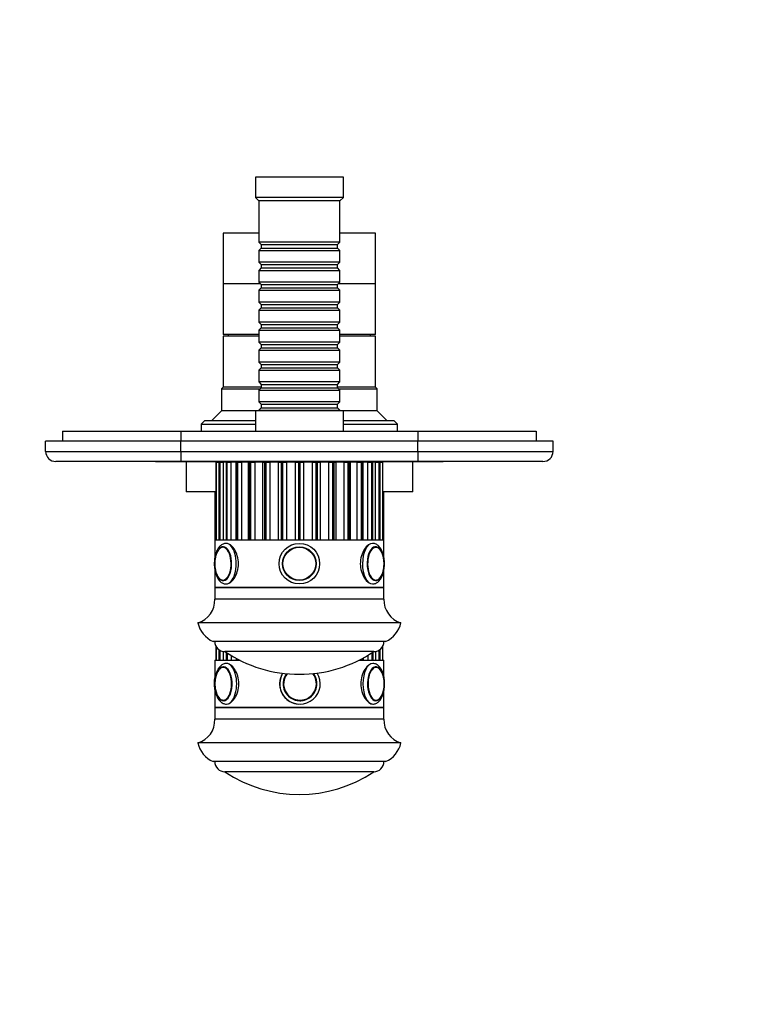
# Model space of a CAD drawing. Units: millimetres. Extents: x 0 to 785, y 0 to 1164.
# Drawn here: x 331 to 549, y 291 to 582 of the extents above; entities that cross this region are included whole.
import ezdxf
from ezdxf import colors
from ezdxf.entities.mleader import LeaderData, LeaderLine
from ezdxf.math import Vec2, Vec3

# ---------------------------------------------------------------- set-up
doc = ezdxf.new("R2010")
doc.units = ezdxf.units.MM
doc.layers.add('DV5_Défaut', color=7, linetype='Continuous')
doc.layers.add('Défaut', color=7, linetype='Continuous')

# ---------------------------------------------------------------- blocks, each defined once
blk = doc.blocks.new('_DOT')
at = {"color": 0}
blk.add_line((0, 0), (-1, 0), dxfattribs=at)
at = {"color": 0, "const_width": 0.333}
blk.add_lwpolyline([(-0.1665, 0, 1), (0.1665, 0, 1)], format="xyb", close=True, dxfattribs=at)
blk = doc.blocks.new('SE4')
at = {"layer": 'DV5_Défaut', "color": 7, "linetype": 'Continuous'}
for p, q in [((426.46, 535.46), (400.46, 535.46)), ((400.46, 535.46), (400.46, 529.46)), ((426.46, 529.46), (426.46, 535.46)), ((426.46, 529.46), (400.46, 529.46)), ((400.46, 529.46), (401.46, 528.46)), ((425.46, 528.46), (401.46, 528.46)), ((401.46, 528.46), (401.46, 516.26)), ((425.46, 528.46), (426.46, 529.46)), ((425.46, 516.26), (425.46, 528.46)), ((401.46, 518.96), (390.96, 518.96)), ((390.96, 518.96), (390.96, 503.96)), ((435.96, 518.96), (425.46, 518.96)), ((435.96, 503.96), (435.96, 518.96)), ((425.46, 516.26), (401.46, 516.26)), ((401.46, 516.26), (402.16, 515.56)), ((402.16, 515.56), (424.76, 515.56)), ((402.16, 515.56), (402.16, 514.56)), ((424.76, 515.56), (425.46, 516.26)), ((424.76, 514.56), (424.76, 515.56)), ((402.16, 514.56), (401.46, 513.86)), ((401.46, 513.86), (425.46, 513.86)), ((401.46, 513.86), (401.46, 510.36)), ((402.16, 514.56), (424.76, 514.56)), ((425.46, 513.86), (424.76, 514.56)), ((425.46, 510.36), (425.46, 513.86)), ((425.46, 510.36), (401.46, 510.36)), ((401.46, 510.36), (402.16, 509.66)), ((402.16, 509.66), (424.76, 509.66)), ((402.16, 509.66), (402.16, 508.66)), ((424.76, 509.66), (425.46, 510.36)), ((424.76, 508.66), (424.76, 509.66)), ((402.16, 508.66), (401.46, 507.96)), ((401.46, 507.96), (425.46, 507.96)), ((401.46, 507.96), (401.46, 504.46)), ((402.16, 508.66), (424.76, 508.66)), ((425.46, 507.96), (424.76, 508.66)), ((425.46, 504.46), (425.46, 507.96)), ((401.96, 503.96), (390.96, 503.96)), ((401.96, 503.96), (390.96, 503.96)), ((390.96, 503.96), (390.96, 488.96)), ((425.46, 504.46), (401.46, 504.46)), ((401.46, 504.46), (402.16, 503.76)), ((402.16, 503.76), (424.76, 503.76)), ((402.16, 503.76), (402.16, 502.76)), ((424.76, 503.76), (425.46, 504.46)), ((424.76, 502.76), (424.76, 503.76)), ((435.96, 503.96), (424.96, 503.96)), ((435.96, 503.96), (424.96, 503.96)), ((435.96, 488.96), (435.96, 503.96)), ((402.16, 502.76), (401.46, 502.06)), ((401.46, 502.06), (425.46, 502.06)), ((401.46, 502.06), (401.46, 498.56)), ((402.16, 502.76), (424.76, 502.76)), ((425.46, 502.06), (424.76, 502.76)), ((425.46, 498.56), (425.46, 502.06)), ((425.46, 498.56), (401.46, 498.56)), ((401.46, 498.56), (402.16, 497.86)), ((402.16, 497.86), (424.76, 497.86)), ((402.16, 497.86), (402.16, 496.86)), ((424.76, 497.86), (425.46, 498.56)), ((424.76, 496.86), (424.76, 497.86)), ((402.16, 496.86), (401.46, 496.16)), ((401.46, 496.16), (425.46, 496.16)), ((401.46, 496.16), (401.46, 492.66)), ((402.16, 496.86), (424.76, 496.86)), ((425.46, 496.16), (424.76, 496.86)), ((425.46, 492.66), (425.46, 496.16)), ((425.46, 492.66), (401.46, 492.66)), ((401.46, 492.66), (402.16, 491.96)), ((402.16, 491.96), (424.76, 491.96)), ((402.16, 491.96), (402.16, 490.96)), ((424.76, 491.96), (425.46, 492.66)), ((424.76, 490.96), (424.76, 491.96)), ((401.46, 488.96), (390.96, 488.96)), ((392.46, 488.96), (392.46, 488.46)), ((402.16, 490.96), (401.46, 490.26)), ((401.46, 490.26), (425.46, 490.26)), ((401.46, 490.26), (401.46, 486.76)), ((402.16, 490.96), (424.76, 490.96)), ((425.46, 490.26), (424.76, 490.96)), ((425.46, 486.76), (425.46, 490.26)), ((435.96, 488.96), (425.46, 488.96)), ((434.46, 488.46), (434.46, 488.96)), ((401.46, 488.46), (390.96, 488.46)), ((390.96, 488.46), (390.96, 473.46)), ((425.46, 486.76), (401.46, 486.76)), ((401.46, 486.76), (402.16, 486.06)), ((402.16, 486.06), (424.76, 486.06)), ((402.16, 486.06), (402.16, 485.06)), ((424.76, 486.06), (425.46, 486.76)), ((424.76, 485.06), (424.76, 486.06)), ((435.96, 488.46), (425.46, 488.46)), ((435.96, 473.46), (435.96, 488.46)), ((402.16, 485.06), (401.46, 484.36)), ((401.46, 484.36), (425.46, 484.36)), ((401.46, 484.36), (401.46, 480.86)), ((402.16, 485.06), (424.76, 485.06)), ((425.46, 484.36), (424.76, 485.06)), ((425.46, 480.86), (425.46, 484.36)), ((425.46, 480.86), (401.46, 480.86)), ((401.46, 480.86), (402.16, 480.16)), ((424.76, 480.16), (425.46, 480.86)), ((402.16, 479.16), (401.46, 478.46)), ((401.46, 478.46), (425.46, 478.46)), ((401.46, 478.46), (401.46, 474.96)), ((402.16, 480.16), (424.76, 480.16)), ((402.16, 480.16), (402.16, 479.16)), ((402.16, 479.16), (424.76, 479.16)), ((424.76, 479.16), (424.76, 480.16)), ((425.46, 478.46), (424.76, 479.16)), ((425.46, 474.96), (425.46, 478.46)), ((425.46, 474.96), (401.46, 474.96)), ((401.46, 474.96), (402.16, 474.26)), ((424.76, 474.26), (425.46, 474.96)), ((390.96, 473.46), (390.46, 472.96)), ((390.46, 472.96), (401.86, 472.96)), ((390.46, 472.96), (390.46, 466.46)), ((402.16, 473.46), (390.96, 473.46)), ((402.16, 473.46), (390.96, 473.46)), ((402.16, 473.26), (401.46, 472.56)), ((401.46, 472.56), (425.46, 472.56)), ((401.46, 472.56), (401.46, 469.06)), ((402.16, 474.26), (424.76, 474.26)), ((402.16, 474.26), (402.16, 473.26)), ((402.16, 473.26), (424.76, 473.26)), ((424.76, 473.26), (424.76, 474.26)), ((435.96, 473.46), (424.76, 473.46)), ((435.96, 473.46), (424.76, 473.46)), ((425.46, 472.56), (424.76, 473.26)), ((425.06, 472.96), (436.46, 472.96)), ((425.46, 469.06), (425.46, 472.56)), ((436.46, 472.96), (435.96, 473.46)), ((436.46, 466.46), (436.46, 472.96)), ((425.46, 469.06), (401.46, 469.06)), ((401.46, 469.06), (402.16, 468.36)), ((424.76, 468.36), (425.46, 469.06)), ((390.46, 466.46), (387.46, 463.46)), ((400.46, 466.46), (390.46, 466.46)), ((426.46, 466.46), (400.46, 466.46)), ((400.46, 466.46), (400.46, 460.46)), ((402.16, 467.36), (401.46, 466.66)), ((401.46, 466.66), (425.46, 466.66)), ((401.46, 466.66), (401.46, 466.46)), ((402.16, 468.36), (424.76, 468.36)), ((402.16, 468.36), (402.16, 467.36)), ((402.16, 467.36), (424.76, 467.36)), ((424.76, 467.36), (424.76, 468.36)), ((425.46, 466.66), (424.76, 467.36)), ((425.46, 466.46), (425.46, 466.66)), ((436.46, 466.46), (426.46, 466.46)), ((426.46, 460.46), (426.46, 466.46)), ((439.46, 463.46), (436.46, 466.46)), ((385.46, 463.46), (384.46, 462.46)), ((400.46, 463.46), (385.46, 463.46)), ((441.46, 463.46), (426.46, 463.46)), ((442.46, 462.46), (441.46, 463.46)), ((343.46, 460.46), (378.46, 460.46)), ((343.46, 460.46), (343.46, 457.46)), ((378.46, 460.46), (448.46, 460.46)), ((378.46, 460.46), (378.46, 457.46)), ((384.46, 462.46), (400.46, 462.46)), ((384.46, 462.46), (384.46, 460.46)), ((426.46, 462.46), (442.46, 462.46)), ((442.46, 460.46), (442.46, 462.46)), ((448.46, 460.46), (483.46, 460.46)), ((448.46, 460.46), (448.46, 457.46)), ((483.46, 460.46), (483.46, 457.46)), ((378.46, 457.46), (338.46, 457.46)), ((338.46, 454.46), (338.46, 457.46)), ((448.46, 457.46), (378.46, 457.46)), ((378.46, 454.46), (378.46, 457.46)), ((488.46, 457.46), (448.46, 457.46)), ((448.46, 454.46), (448.46, 457.46)), ((488.46, 454.46), (488.46, 457.46)), ((338.46, 454.46), (378.46, 454.46)), ((378.46, 454.46), (448.46, 454.46)), ((378.46, 454.46), (378.46, 451.46)), ((448.46, 454.46), (488.46, 454.46)), ((448.46, 454.46), (448.46, 451.46)), ((378.46, 451.46), (341.46, 451.46)), ((370.96, 451.36), (370.96, 451.46)), ((372.96, 451.36), (370.96, 451.36)), ((372.96, 451.36), (372.96, 451.46)), ((373.96, 451.36), (372.96, 451.36)), ((373.96, 451.36), (373.96, 451.46)), ((375.16, 451.36), (373.96, 451.36)), ((375.16, 451.36), (375.16, 451.46)), ((389.16, 451.36), (375.16, 451.36)), ((448.46, 451.46), (378.46, 451.46)), ((379.96, 451.36), (379.96, 442.46)), ((388.82, 451.26), (388.88, 451.26)), ((388.82, 451.26), (388.82, 451.26)), ((388.82, 451.26), (388.82, 428.26)), ((388.82, 451.26), (388.82, 428.26)), ((388.88, 428.26), (388.88, 451.26)), ((388.88, 451.26), (389.62, 451.26)), ((389.16, 451.36), (389.16, 451.46)), ((389.76, 451.36), (389.16, 451.36)), ((389.8, 451.26), (389.62, 451.26)), ((389.62, 451.26), (389.62, 428.26)), ((389.76, 451.36), (389.76, 451.46)), ((389.85, 451.26), (389.8, 451.26)), ((389.8, 451.26), (389.8, 428.26)), ((389.85, 451.26), (390, 451.26)), ((389.85, 451.26), (389.85, 428.26)), ((390, 428.26), (390, 451.26)), ((390, 451.26), (390.91, 451.26)), ((390.8, 451.36), (390.8, 451.46)), ((391.67, 451.36), (390.8, 451.36)), ((391.78, 451.26), (390.91, 451.26)), ((390.91, 451.26), (390.91, 428.26)), ((391.67, 451.36), (391.67, 451.46)), ((395.13, 451.36), (391.67, 451.36)), ((391.9, 451.26), (391.78, 451.26)), ((391.78, 451.26), (391.78, 428.26)), ((391.9, 451.26), (392.16, 451.26)), ((391.9, 451.26), (391.9, 428.26)), ((392.16, 428.26), (392.16, 451.26)), ((392.16, 451.26), (393.19, 451.26)), ((394.65, 451.26), (393.19, 451.26)), ((393.19, 451.26), (393.19, 428.26)), ((394.65, 451.26), (394.9, 451.26)), ((394.65, 451.26), (394.65, 428.26)), ((394.9, 451.26), (395.24, 451.26)), ((394.9, 451.26), (394.9, 428.26)), ((395.13, 451.36), (395.13, 451.46)), ((395.24, 428.26), (395.24, 451.26)), ((395.24, 451.26), (396.35, 451.26)), ((398.31, 451.26), (396.35, 451.26)), ((396.35, 451.26), (396.35, 428.26)), ((398.08, 451.36), (398.08, 451.46)), ((398.46, 451.36), (398.08, 451.36)), ((398.31, 451.26), (398.71, 451.26)), ((398.31, 451.26), (398.31, 428.26)), ((398.46, 451.46), (398.46, 451.26)), ((398.71, 451.26), (399.12, 451.26)), ((398.71, 451.26), (398.71, 428.26)), ((399.12, 428.26), (399.12, 451.26)), ((399.12, 451.26), (400.26, 451.26)), ((402.59, 451.26), (400.26, 451.26)), ((400.26, 451.26), (400.26, 428.26)), ((402.58, 451.26), (403.17, 451.26)), ((402.58, 451.26), (402.58, 428.26)), ((403.17, 451.26), (403.63, 451.26)), ((403.17, 451.26), (403.17, 428.26)), ((403.63, 428.26), (403.63, 451.26)), ((403.63, 451.26), (404.74, 451.26)), ((407.3, 451.26), (404.74, 451.26)), ((404.74, 451.26), (404.74, 428.26)), ((407.3, 428.26), (407.3, 451.26)), ((407.3, 451.26), (408.07, 451.26)), ((408.07, 451.26), (408.56, 451.26)), ((408.07, 451.26), (408.07, 428.26)), ((408.56, 428.26), (408.56, 451.26)), ((408.56, 451.26), (409.61, 451.26)), ((412.28, 451.26), (409.61, 451.26)), ((409.61, 451.26), (409.61, 428.26)), ((412.28, 428.26), (412.28, 451.26)), ((412.28, 451.26), (413.21, 451.26)), ((413.21, 451.26), (413.72, 451.26)), ((413.21, 451.26), (413.21, 428.26)), ((413.72, 428.26), (413.72, 451.26)), ((413.72, 451.26), (414.64, 451.26)), ((417.32, 451.26), (414.64, 451.26)), ((414.64, 451.26), (414.64, 428.26)), ((417.32, 428.26), (417.32, 451.26)), ((417.32, 451.26), (418.36, 451.26)), ((418.36, 451.26), (418.86, 451.26)), ((418.36, 451.26), (418.36, 428.26)), ((418.86, 428.26), (418.86, 451.26)), ((418.86, 451.26), (419.63, 451.26)), ((422.19, 451.26), (419.63, 451.26)), ((419.63, 451.26), (419.63, 428.26)), ((422.19, 428.26), (422.19, 451.26)), ((422.19, 451.26), (423.3, 451.26)), ((423.3, 451.26), (423.76, 451.26)), ((423.3, 451.26), (423.3, 428.26)), ((423.76, 428.26), (423.76, 451.26)), ((423.76, 451.26), (424.34, 451.26)), ((426.67, 451.26), (424.34, 451.26)), ((424.34, 428.26), (424.34, 451.26)), ((426.67, 428.26), (426.67, 451.26)), ((426.67, 451.26), (427.81, 451.26)), ((427.81, 451.26), (428.21, 451.26)), ((427.81, 451.26), (427.81, 428.26)), ((428.21, 428.26), (428.21, 451.26)), ((428.21, 451.26), (428.62, 451.26)), ((428.46, 451.26), (428.46, 451.46)), ((451.77, 451.36), (428.46, 451.36)), ((430.58, 451.26), (428.62, 451.26)), ((428.62, 428.26), (428.62, 451.26)), ((430.58, 428.26), (430.58, 451.26)), ((430.58, 451.26), (431.69, 451.26)), ((431.69, 451.26), (432.02, 451.26)), ((431.69, 451.26), (431.69, 428.26)), ((432.02, 428.26), (432.02, 451.26)), ((432.02, 451.26), (432.27, 451.26)), ((433.74, 451.26), (432.27, 451.26)), ((432.27, 428.26), (432.27, 451.26)), ((433.74, 428.26), (433.74, 451.26)), ((433.74, 451.26), (434.77, 451.26)), ((434.77, 451.26), (435.02, 451.26)), ((434.77, 451.26), (434.77, 428.26)), ((435.02, 428.26), (435.02, 451.26)), ((435.15, 451.26), (435.02, 451.26)), ((436.01, 451.26), (435.15, 451.26)), ((435.15, 428.26), (435.15, 451.26)), ((436.01, 428.26), (436.01, 451.26)), ((436.01, 451.26), (436.92, 451.26)), ((436.92, 451.26), (437.08, 451.26)), ((436.92, 451.26), (436.92, 428.26)), ((437.08, 428.26), (437.08, 451.26)), ((437.12, 451.26), (437.08, 451.26)), ((437.3, 451.26), (437.12, 451.26)), ((437.12, 428.26), (437.12, 451.26)), ((437.3, 428.26), (437.3, 451.26)), ((437.3, 451.26), (438.05, 451.26)), ((438.05, 451.26), (438.1, 451.26)), ((438.05, 451.26), (438.05, 428.26)), ((438.1, 428.26), (438.1, 451.26)), ((438.11, 451.26), (438.1, 451.26)), ((438.11, 428.26), (438.11, 451.26)), ((446.96, 442.46), (446.96, 451.36)), ((485.46, 451.46), (448.46, 451.46)), ((451.77, 451.36), (451.77, 451.46)), ((455.96, 451.36), (451.77, 451.36)), ((455.96, 451.36), (455.96, 451.46)), ((388.82, 442.46), (379.96, 442.46)), ((388.46, 442.46), (388.46, 434.46)), ((446.96, 442.46), (438.11, 442.46)), ((438.46, 434.46), (438.46, 442.46)), ((388.82, 434.46), (388.46, 434.46)), ((388.46, 434.46), (388.82, 434.46)), ((388.46, 434.46), (388.46, 428.26)), ((438.46, 434.46), (438.11, 434.46)), ((438.11, 434.46), (438.46, 434.46)), ((438.46, 428.26), (438.46, 434.46)), ((388.46, 428.26), (438.46, 428.26)), ((388.46, 428.26), (388.46, 423.01)), ((438.46, 423.02), (438.46, 428.26)), ((392.02, 427.26), (391.81, 427.26)), ((388.46, 419.48), (388.46, 414.26)), ((438.46, 414.26), (438.46, 419.48)), ((388.46, 414.26), (438.46, 414.26)), ((438.46, 414.26), (388.46, 414.26)), ((388.46, 414.26), (388.46, 410.76)), ((438.46, 410.76), (438.46, 414.26)), ((438.46, 410.76), (388.46, 410.76)), ((443.46, 403.76), (383.46, 403.76)), ((438.96, 398.26), (387.96, 398.26)), ((388.8, 396.87), (388.8, 392.76)), ((388.84, 396.81), (388.84, 392.76)), ((388.84, 396.8), (388.84, 392.76)), ((388.9, 392.76), (388.9, 396.7)), ((389.65, 395.87), (389.65, 392.76)), ((437.17, 392.76), (437.17, 395.79)), ((437.33, 392.76), (437.33, 395.91)), ((438.07, 396.77), (438.07, 392.76)), ((438.12, 392.76), (438.12, 396.87)), ((438.12, 392.76), (438.12, 396.86)), ((389.85, 395.73), (389.85, 392.76)), ((389.9, 395.7), (389.9, 392.76)), ((390.06, 392.76), (390.06, 395.61)), ((390.97, 395.3), (390.97, 392.76)), ((435.46, 395.26), (391.46, 395.26)), ((435.46, 395.26), (391.46, 395.26)), ((391.86, 395), (391.86, 392.76)), ((391.99, 394.91), (391.99, 392.76)), ((392.25, 392.76), (392.25, 394.75)), ((393.28, 394.11), (393.28, 392.76)), ((394.76, 393.27), (394.76, 392.76)), ((395.02, 393.13), (395.02, 392.76)), ((395.36, 392.76), (395.36, 392.96)), ((431.8, 393.08), (431.8, 392.76)), ((432.14, 392.76), (432.14, 393.25)), ((432.38, 392.76), (432.38, 393.39)), ((433.83, 392.76), (433.83, 394.22)), ((434.86, 394.86), (434.86, 392.76)), ((435.11, 392.76), (435.11, 395.02)), ((435.23, 392.76), (435.23, 395.1)), ((436.07, 392.76), (436.07, 395.32)), ((436.98, 395.67), (436.98, 392.76)), ((437.13, 392.76), (437.13, 395.76)), ((388.46, 392.76), (395.75, 392.76)), ((388.46, 392.76), (388.46, 387.14)), ((431.18, 392.76), (438.46, 392.76)), ((438.46, 387.85), (438.46, 392.76)), ((388.46, 384.4), (388.46, 378.76)), ((438.46, 378.76), (438.46, 383.68)), ((438.46, 378.76), (388.46, 378.76)), ((388.46, 378.76), (388.46, 375.26)), ((388.46, 378.76), (438.46, 378.76)), ((413.63, 379.76), (413.64, 379.76)), ((413.64, 380.76), (413.64, 380.76)), ((438.46, 375.26), (438.46, 378.76)), ((438.46, 375.26), (388.46, 375.26)), ((443.46, 368.26), (383.46, 368.26)), ((438.96, 362.76), (387.96, 362.76)), ((435.46, 359.76), (391.46, 359.76)), ((435.46, 359.76), (391.46, 359.76))]:
    blk.add_line(p, q, dxfattribs=at)
for radius in [6, 6, 5, 4.99, 4.84]:
    blk.add_circle((413.46, 421.26), radius, dxfattribs=at)
for centre, radius, start, end in [((341.46, 454.46), 3, 180, 270), ((485.46, 454.46), 3, 270, 0), ((391.17, 424.36), 1.88, 92.8788, 145.1167), ((396.38, 421.33), 7.95, 166.994, 180.5267), ((429.84, 421.25), 8.66, 347.5278, 12.3914), ((397.44, 421.26), 9, 180.0023, 191.9215), ((435.75, 418.13), 1.87, 275.1796, 324.4734), ((381.47, 410.47), 7, 286.55, 2.3792), ((445.46, 410.47), 7, 177.6208, 253.45), ((391.26, 405.55), 8, 192.9207, 245.6581), ((435.67, 405.55), 8, 294.3419, 347.0793), ((391.46, 398.26), 3, 180, 270), ((435.46, 398.26), 3, 270, 0), ((413.46, 428.03), 39.47, 236.1242, 270), ((413.46, 428.03), 39.47, 270, 303.8758), ((391.26, 388.84), 1.91, 92.7821, 144.9727), ((396.07, 385.85), 7.57, 167.5874, 180.7211), ((413.63, 385.76), 6, 148.3726, 279.1037), ((429.78, 385.77), 8.78, 346.6836, 13.0496), ((396.91, 385.73), 8.41, 179.7842, 191.4298), ((435.85, 382.6), 1.83, 275.1679, 324.6092), ((381.47, 374.97), 7, 286.55, 2.3792), ((445.46, 374.97), 7, 177.6208, 253.45), ((391.26, 370.05), 8, 192.9207, 245.6581), ((435.67, 370.05), 8, 294.3419, 347.0793), ((391.46, 362.76), 3, 180, 270), ((435.46, 362.76), 3, 270, 0), ((413.46, 392.53), 39.47, 236.1242, 303.8758)]:
    blk.add_arc(centre, radius, start, end, dxfattribs=at)
for centre, major_axis, ratio, start_param, end_param in [((390.95, 421.26), (0, 5), 0.5, 0, 1.223631), ((390.95, 421.26), (0, 5), 0.5, 1.930248, 6.283185), ((390.86, 421.26), (0, 4.84), 0.5, 0.551543, 1.172346), ((390.86, 421.26), (0, 4.84), 0.5, 2.584377, 6.283185), ((390.86, 421.26), (0, 4.84), 0.5, 0, 0.551543), ((391.81, 421.26), (0, 6), 0.5, 3.138533, 6.283185), ((391.81, 421.26), (0, 6), 0.5, 0, 0.002634), ((435.11, 421.26), (0, -6), 0.5, 3.144227, 6.280125), ((435.98, 421.26), (0, -5), 0.5, 1.930151, 6.283185), ((436.06, 421.26), (0, -4.84), 0.5, 2.599339, 6.283185), ((436.06, 421.26), (0, -4.84), 0.5, 1.967591, 2.599339), ((390.86, 421.26), (0, 4.84), 0.5, 1.968173, 2.584377), ((435.98, 421.26), (0, -5), 0.5, 0, 1.255559), ((436.06, 421.26), (0, -4.84), 0.5, 0.541065, 1.17023), ((435.83, 421.26), (0, -4.99), 0.5, 0, 0.03132), ((436.06, 421.26), (0, -4.84), 0.5, 0, 0.541065), ((391.04, 385.76), (0, -5), 0.506022, 0, 4.444099), ((390.96, 385.76), (0, -4.84), 0.506022, 0, 3.696056), ((391.9, 385.76), (0, -6), 0.506022, 0, 3.144299), ((435.2, 385.76), (0, -6), 0.493954, 3.144154, 6.280044), ((436.07, 385.76), (0, -5), 0.493954, 1.975988, 6.283185), ((436.15, 385.76), (0, -4.84), 0.493954, 2.604511, 6.283185), ((390.96, 385.76), (0, -4.84), 0.506022, 3.696056, 4.345939), ((413.64, 385.76), (0, 6), 0.999976, 1.025446, 5.265981), ((413.63, 385.76), (0, 6), 0.999976, 1.025286, 3.076874), ((413.64, 385.76), (0, 4.99), 0.999976, 0.92983, 5.361869), ((413.64, 385.76), (0, -5), 0.999976, 4.07234, 6.283185), ((413.65, 385.76), (0, -4.84), 0.999976, 4.052645, 6.283185), ((413.64, 385.76), (0, -5), 0.999976, 0, 2.219417), ((413.65, 385.76), (0, -4.84), 0.999976, 0, 2.239144), ((436.15, 385.76), (0, -4.84), 0.493954, 1.999751, 2.604511), ((391.04, 385.76), (0, -5), 0.506022, 5.036851, 6.283185), ((413.64, 385.76), (0, -5), 0.999976, 1.425676, 1.60554), ((390.96, 385.76), (0, -4.84), 0.506022, 5.073593, 5.71882), ((390.96, 385.76), (0, -4.84), 0.506022, 5.71882, 6.283185), ((436.07, 385.76), (0, -5), 0.493954, 0, 1.128743), ((436.15, 385.76), (0, -4.84), 0.493954, 0, 0.535292), ((436.15, 385.76), (0, -4.84), 0.493954, 0.535292, 1.138566), ((391.9, 385.76), (0, -6), 0.506022, 6.2802, 6.283185), ((413.64, 385.76), (0, -5), 0.999976, 0, 0.044457), ((435.92, 385.76), (0, -4.99), 0.493954, 0, 0.031166)]:
    blk.add_ellipse(centre, major_axis=major_axis, ratio=ratio, start_param=start_param, end_param=end_param, dxfattribs=at)
for points, knots in [([(391.8, 427.25), (391.64, 427.25), (391.35, 427.23), (390.89, 427.08), (390.45, 426.84), (390.03, 426.5), (389.65, 426.07), (389.3, 425.54), (388.99, 424.93), (388.74, 424.26), (388.55, 423.52), (388.41, 422.76), (388.33, 421.97), (388.3, 421.16), (388.34, 420.37), (388.43, 419.58), (388.58, 418.82), (388.79, 418.1), (389.06, 417.43), (389.38, 416.83), (389.76, 416.31), (390.16, 415.9), (390.59, 415.59), (391.03, 415.38), (391.45, 415.27), (391.69, 415.27), (391.8, 415.27)], [0, 0, 0, 0, 0.033758, 0.071496, 0.109762, 0.149621, 0.191674, 0.235753, 0.280991, 0.326377, 0.371471, 0.416242, 0.46077, 0.505167, 0.549551, 0.594015, 0.63867, 0.683652, 0.729107, 0.775157, 0.821795, 0.86357, 0.903236, 0.940947, 0.97741, 1, 1, 1, 1]), ([(391.81, 415.26), (392.61, 415.26), (393.53, 415.91), (394.96, 418.12), (395.45, 419.68), (395.45, 422.82), (394.97, 424.39), (393.53, 426.61), (392.6, 427.26), (391.81, 427.26), (391.81, 427.26), (391.81, 427.26)], [0, 0, 0, 0, 0.249957, 0.249957, 0.499915, 0.499915, 0.749872, 0.749872, 0.99983, 0.99983, 1, 1, 1, 1]), ([(435.11, 427.26), (434.33, 427.26), (433.4, 426.61), (431.96, 424.4), (431.48, 422.84), (431.48, 419.68), (431.96, 418.12), (433.39, 415.91), (434.32, 415.26), (435.11, 415.26)], [0, 0, 0, 0, 0.249872, 0.249872, 0.499915, 0.499915, 0.749957, 0.749957, 1, 1, 1, 1]), ([(438.61, 421.26), (438.61, 421.41), (438.61, 421.79), (438.56, 422.48), (438.44, 423.25), (438.26, 424), (438.03, 424.69), (437.74, 425.34), (437.39, 425.92), (437, 426.4), (436.57, 426.77), (436.13, 427.04), (435.67, 427.2), (435.3, 427.27), (435.12, 427.25), (435.1, 427.25)], [0, 0, 0, 0, 0.046973, 0.135395, 0.224103, 0.313301, 0.403271, 0.494296, 0.586555, 0.679738, 0.761096, 0.838197, 0.911977, 0.99107, 1, 1, 1, 1]), ([(437.27, 425.45), (437.2, 425.54), (437.04, 425.75), (436.7, 426.01), (436.3, 426.19), (435.98, 426.26), (435.83, 426.25), (435.81, 426.24)], [0, 0, 0, 0, 0.161636, 0.435152, 0.702986, 0.960865, 1, 1, 1, 1]), ([(435.1, 415.27), (435.18, 415.27), (435.4, 415.26), (435.8, 415.35), (436.26, 415.54), (436.69, 415.83), (437.09, 416.21), (437.45, 416.69), (437.78, 417.26), (438.06, 417.9), (438.29, 418.61), (438.46, 419.36), (438.57, 420.14), (438.61, 420.79), (438.61, 421.14), (438.61, 421.26)], [0, 0, 0, 0, 0.032328, 0.10784, 0.183215, 0.260751, 0.342199, 0.42807, 0.517245, 0.607741, 0.697888, 0.787378, 0.876287, 0.96482, 1, 1, 1, 1]), ([(389.62, 417.09), (389.72, 416.97), (389.92, 416.74), (390.29, 416.47), (390.7, 416.3), (391, 416.25), (391.14, 416.27), (391.15, 416.27)], [0, 0, 0, 0, 0.222611, 0.483411, 0.737941, 0.982748, 1, 1, 1, 1]), ([(391.89, 391.75), (391.73, 391.75), (391.44, 391.73), (390.97, 391.58), (390.52, 391.34), (390.1, 391), (389.72, 390.57), (389.37, 390.04), (389.06, 389.43), (388.8, 388.75), (388.61, 388.02), (388.47, 387.25), (388.38, 386.46), (388.36, 385.66), (388.4, 384.86), (388.49, 384.07), (388.65, 383.32), (388.86, 382.6), (389.13, 381.93), (389.46, 381.32), (389.83, 380.8), (390.24, 380.39), (390.67, 380.08), (391.12, 379.88), (391.54, 379.77), (391.78, 379.77), (391.89, 379.77)], [0, 0, 0, 0, 0.033903, 0.071781, 0.110173, 0.150115, 0.192181, 0.23621, 0.281374, 0.326709, 0.371774, 0.416529, 0.461051, 0.505446, 0.54983, 0.594295, 0.63895, 0.683929, 0.729371, 0.77539, 0.821963, 0.863672, 0.90334, 0.941118, 0.977688, 1, 1, 1, 1]), ([(391.9, 379.76), (392.71, 379.76), (393.64, 380.41), (395.08, 382.62), (395.57, 384.18), (395.57, 387.32), (395.09, 388.89), (393.63, 391.11), (392.7, 391.76), (391.9, 391.76), (391.9, 391.76), (391.9, 391.76)], [0, 0, 0, 0, 0.249957, 0.249957, 0.499915, 0.499915, 0.749872, 0.749872, 0.99983, 0.99983, 1, 1, 1, 1]), ([(435.2, 391.76), (434.41, 391.76), (433.5, 391.1), (432.08, 388.9), (431.6, 387.33), (431.6, 384.19), (432.07, 382.63), (433.51, 380.4), (434.42, 379.76), (435.24, 379.76), (435.28, 379.76), (435.32, 379.76)], [0, 0, 0, 0, 0.246669, 0.246669, 0.493339, 0.493339, 0.740008, 0.740008, 0.986678, 0.986678, 1, 1, 1, 1]), ([(438.67, 385.76), (438.67, 385.91), (438.66, 386.29), (438.61, 386.98), (438.5, 387.75), (438.32, 388.49), (438.09, 389.19), (437.81, 389.84), (437.46, 390.42), (437.07, 390.9), (436.65, 391.27), (436.22, 391.54), (435.75, 391.7), (435.39, 391.77), (435.21, 391.75), (435.19, 391.75)], [0, 0, 0, 0, 0.046953, 0.135378, 0.224089, 0.313296, 0.403287, 0.49436, 0.586716, 0.680093, 0.761497, 0.838499, 0.912082, 0.991012, 1, 1, 1, 1]), ([(437.34, 389.97), (437.27, 390.05), (437.11, 390.25), (436.78, 390.51), (436.38, 390.69), (436.07, 390.76), (435.92, 390.75), (435.9, 390.74)], [0, 0, 0, 0, 0.154721, 0.430987, 0.701421, 0.961428, 1, 1, 1, 1]), ([(388.46, 387.84), (388.45, 387.78), (388.39, 387.47), (388.31, 386.89), (388.26, 386.23), (388.26, 385.88), (388.26, 385.76)], [0, 0, 0, 0, 0.090387, 0.468314, 0.844577, 1, 1, 1, 1]), ([(388.26, 385.76), (388.26, 385.6), (388.26, 385.22), (388.32, 384.53), (388.4, 383.99), (388.45, 383.7), (388.46, 383.67)], [0, 0, 0, 0, 0.198602, 0.572626, 0.94786, 1, 1, 1, 1]), ([(435.19, 379.77), (435.26, 379.77), (435.48, 379.75), (435.88, 379.85), (436.33, 380.04), (436.76, 380.33), (437.15, 380.71), (437.52, 381.18), (437.84, 381.75), (438.12, 382.39), (438.35, 383.1), (438.51, 383.85), (438.62, 384.62), (438.67, 385.28), (438.67, 385.64), (438.67, 385.76)], [0, 0, 0, 0, 0.031536, 0.106775, 0.181854, 0.259133, 0.340431, 0.426302, 0.515589, 0.606205, 0.696433, 0.785965, 0.874892, 0.963428, 1, 1, 1, 1]), ([(389.68, 381.61), (389.79, 381.48), (389.99, 381.24), (390.38, 380.97), (390.78, 380.8), (391.09, 380.75), (391.23, 380.77), (391.24, 380.77)], [0, 0, 0, 0, 0.2313224, 0.4887957, 0.7402059, 0.9823711, 1, 1, 1, 1])]:
    blk.add_open_spline(points, degree=3, knots=knots, dxfattribs=at)
for points in [[(438.6, 420.74), (438.61, 420.94), (438.62, 421.13), (438.61, 421.32)], [(391.85, 379.76), (391.86, 379.76), (391.88, 379.76), (391.9, 379.76)]]:
    blk.add_open_spline(points, degree=3, dxfattribs=at)

msp = doc.modelspace()

# ---------------------------------------------------------------- block references
at = {"layer": 'Défaut'}
msp.add_blockref('SE4', (0, 0), dxfattribs=at)

# ---------------------------------------------------------------- leaders
at = {"layer": 'Défaut', "color": 7, "linetype": 'Continuous'}
ml = msp.add_multileader_mtext('Standard', dxfattribs=at)
ml.set_content('{\\pxsm0.9;\\fSolid Edge ISO|b1||i0||c0|p34;\\W1.;22/06/2016\\P}', color=256)
ml.set_leader_properties()
ml.set_arrow_properties(name='DOT')
ml.build(insert=Vec2(0, 0))
ml.multileader.update_dxf_attribs({"leader_type": 0, "dogleg_length": 0, "arrow_head_size": 12})
ctx = ml.context
ctx.base_point, ctx.char_height, ctx.arrow_head_size, ctx.landing_gap_size = Vec3(656.6, 1156.97), 12, 12, 4.2
notes = []
notes.append((ctx, [(0, (0, 0, 0), (0, 0), (1, 0), 1, [])]))
ctx.mtext.insert = Vec3(658.6, 1163.09)
for ctx, leaders in notes:
    for number, flags, end, landing, length, lines in leaders:
        leader = LeaderData()
        leader.index, (leader.has_last_leader_line, leader.has_dogleg_vector, leader.attachment_direction) = number, flags
        leader.last_leader_point, leader.dogleg_vector, leader.dogleg_length = Vec3(end), Vec3(landing), length
        for number, points, colour, breaks in lines:
            line = LeaderLine()
            line.index, line.vertices, line.color, line.breaks = number, Vec3.list(points), colors.encode_raw_color(colour), breaks
            leader.lines.append(line)
        ctx.leaders.append(leader)

doc.saveas('drawing.dxf')
